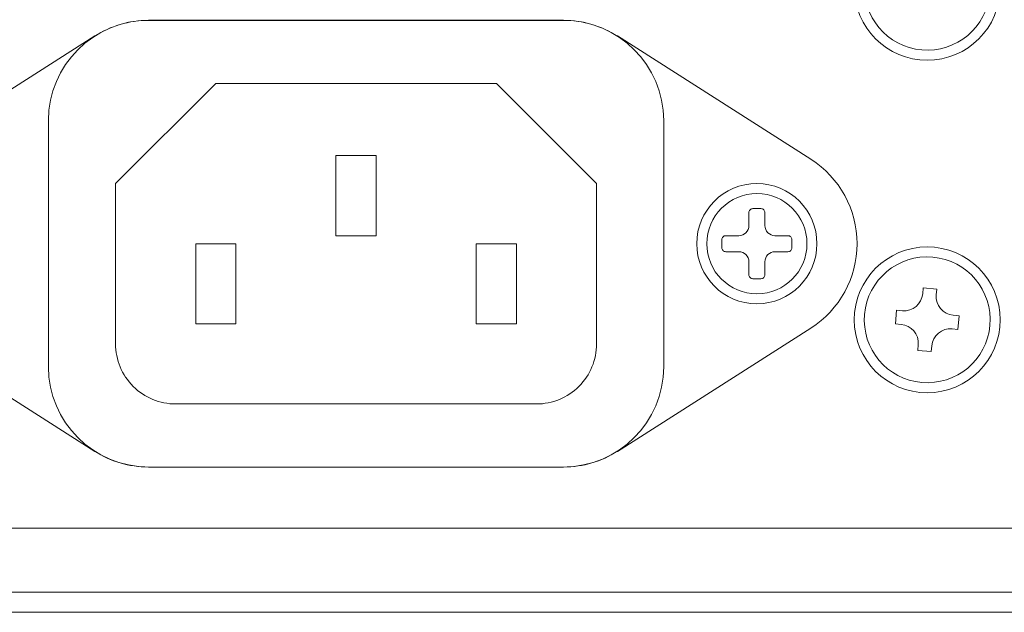
# Model space of a CAD drawing. Units: millimetres. Extents: x 0 to 241, y 0 to 217.
# Drawn here: x 70 to 82, y 166 to 173 of the extents above; entities that cross this region are included whole.
import ezdxf

# ---------------------------------------------------------------- set-up
doc = ezdxf.new("R2010")
doc.units = ezdxf.units.MM
doc.header["$MEASUREMENT"] = 0
doc.layers.add('圖層 1', color=7, linetype='Continuous', lineweight=0)

# ---------------------------------------------------------------- blocks, each defined once
blk = doc.blocks.new('Block_2')
at = {"layer": '圖層 1'}
for points in [[(73.508, 171.605), (74.008, 171.605), (74.008, 170.605), (73.508, 170.605)], [(71.759, 170.505), (72.258, 170.505), (72.258, 169.505), (71.759, 169.505)], [(75.258, 170.505), (75.758, 170.505), (75.758, 169.505), (75.258, 169.505)]]:
    blk.add_lwpolyline(points, close=True, dxfattribs=at)
at = {"layer": '圖層 1', "color": 7, "lineweight": 9}
for points in [[(73.508, 171.605), (74.008, 171.605), (74.008, 170.605), (73.508, 170.605)], [(71.759, 170.505), (72.258, 170.505), (72.258, 169.505), (71.759, 169.505)], [(75.258, 170.505), (75.758, 170.505), (75.758, 169.505), (75.258, 169.505)]]:
    blk.add_lwpolyline(points, close=True, dxfattribs=at)
at = {"layer": '圖層 1', "color": 7, "lineweight": 20}
blk.add_open_spline([(173.883, 166.005), (173.883, 166.005), (179.188, 166.005), (179.188, 166.005), (179.684, 166.005), (179.883, 166.185), (179.883, 166.637), (179.883, 166.637), (179.883, 176.195), (179.883, 176.195), (179.883, 176.691), (179.508, 176.755), (179.232, 176.755), (179.232, 176.755), (173.883, 176.755), (173.883, 176.755), (173.883, 176.832), (173.818, 176.905), (173.733, 176.905), (173.733, 176.905), (165.724, 176.905), (165.724, 176.905), (165.724, 176.905), (165.656, 177.761), (165.653, 178.015), (165.65, 178.268), (165.537, 178.33), (165.333, 178.33), (165.333, 178.33), (161.464, 178.33), (161.464, 178.33), (161.25, 178.33), (161.13, 178.293), (161.115, 178.033), (161.095, 177.691), (161.043, 176.905), (161.043, 176.905), (161.043, 176.905), (120.277, 176.905), (120.277, 176.905), (120.277, 176.905), (120.152, 176.885), (120.152, 176.885), (120.152, 176.885), (119.115, 176.885), (119.115, 176.885), (119.115, 176.885), (118.99, 176.905), (118.99, 176.905), (118.99, 176.905), (78.224, 176.905), (78.224, 176.905), (78.224, 176.905), (78.161, 177.79), (78.154, 178.011), (78.147, 178.231), (78.073, 178.33), (77.836, 178.33), (77.836, 178.33), (73.914, 178.33), (73.914, 178.33), (73.743, 178.33), (73.63, 178.274), (73.613, 178.01), (73.596, 177.747), (73.543, 176.905), (73.543, 176.905), (73.543, 176.905), (65.682, 176.905), (65.682, 176.905), (65.453, 176.905), (65.383, 176.844), (65.383, 176.755), (65.383, 176.755), (60.045, 176.755), (60.045, 176.755), (59.884, 176.755), (59.384, 176.769), (59.384, 176.195), (59.384, 176.195), (59.384, 166.545), (59.384, 166.545), (59.384, 166.237), (59.589, 166.005), (59.935, 166.005), (59.935, 166.005), (65.383, 166.005), (65.383, 166.005), (65.427, 165.949), (65.476, 165.905), (65.653, 165.905), (65.653, 165.905), (173.617, 165.905), (173.617, 165.905), (173.733, 165.905), (173.819, 165.913), (173.883, 166.005)], degree=3, knots=[0, 0, 0, 0, 1, 1, 1, 2, 2, 2, 3, 3, 3, 4, 4, 4, 5, 5, 5, 6, 6, 6, 7, 7, 7, 8, 8, 8, 9, 9, 9, 10, 10, 10, 11, 11, 11, 12, 12, 12, 13, 13, 13, 14, 14, 14, 15, 15, 15, 16, 16, 16, 17, 17, 17, 18, 18, 18, 19, 19, 19, 20, 20, 20, 21, 21, 21, 22, 22, 22, 23, 23, 23, 24, 24, 24, 25, 25, 25, 26, 26, 26, 27, 27, 27, 28, 28, 28, 29, 29, 29, 30, 30, 30, 31, 31, 31, 32, 32, 32, 32], dxfattribs=at)
at = {"layer": '圖層 1'}
for points, knots in [([(79.973, 173.705), (79.973, 174.208), (80.381, 174.615), (80.883, 174.615), (81.386, 174.615), (81.794, 174.208), (81.794, 173.705), (81.794, 173.202), (81.386, 172.795), (80.883, 172.795), (80.381, 172.795), (79.973, 173.202), (79.973, 173.705)], [0, 0, 0, 0, 1, 1, 1, 2, 2, 2, 3, 3, 3, 4, 4, 4, 4]), ([(77.018, 167.913), (77.018, 167.913), (77.016, 167.913), (77.016, 167.913), (76.822, 167.789), (76.592, 167.718), (76.346, 167.718), (76.346, 167.718), (71.171, 167.718), (71.171, 167.718), (70.925, 167.718), (70.695, 167.789), (70.501, 167.913), (70.501, 167.913), (70.499, 167.913), (70.499, 167.913), (70.499, 167.913), (68.087, 169.451), (68.087, 169.451), (67.727, 169.68), (67.509, 170.078), (67.509, 170.505), (67.509, 170.932), (67.727, 171.33), (68.087, 171.559), (68.087, 171.559), (70.499, 173.097), (70.499, 173.097), (70.499, 173.097), (70.501, 173.097), (70.501, 173.097), (70.695, 173.22), (70.925, 173.292), (71.171, 173.292), (71.171, 173.292), (76.346, 173.292), (76.346, 173.292), (76.592, 173.292), (76.822, 173.22), (77.016, 173.097), (77.016, 173.097), (77.018, 173.097), (77.018, 173.097), (77.018, 173.097), (79.43, 171.559), (79.43, 171.559), (79.791, 171.33), (80.009, 170.932), (80.009, 170.505), (80.009, 170.078), (79.791, 169.68), (79.43, 169.451), (79.43, 169.451), (77.018, 167.913), (77.018, 167.913)], [0, 0, 0, 0, 1, 1, 1, 2, 2, 2, 3, 3, 3, 4, 4, 4, 5, 5, 5, 6, 6, 6, 7, 7, 7, 8, 8, 8, 9, 9, 9, 10, 10, 10, 11, 11, 11, 12, 12, 12, 13, 13, 13, 14, 14, 14, 15, 15, 15, 16, 16, 16, 17, 17, 17, 18, 18, 18, 18]), ([(71.171, 173.293), (71.171, 173.293), (76.346, 173.293), (76.346, 173.293), (77.033, 173.293), (77.596, 172.73), (77.596, 172.043), (77.596, 172.043), (77.596, 168.967), (77.596, 168.967), (77.596, 168.28), (77.033, 167.718), (76.346, 167.718), (76.346, 167.718), (71.171, 167.718), (71.171, 167.718), (70.483, 167.718), (69.921, 168.28), (69.921, 168.967), (69.921, 168.967), (69.921, 172.043), (69.921, 172.043), (69.921, 172.73), (70.483, 173.293), (71.171, 173.293)], [0, 0, 0, 0, 1, 1, 1, 2, 2, 2, 3, 3, 3, 4, 4, 4, 5, 5, 5, 6, 6, 6, 7, 7, 7, 8, 8, 8, 8]), ([(76.758, 171.255), (76.758, 171.255), (76.758, 169.255), (76.758, 169.255), (76.758, 169.056), (76.679, 168.865), (76.539, 168.724), (76.398, 168.584), (76.207, 168.505), (76.008, 168.505), (76.008, 168.505), (71.508, 168.505), (71.508, 168.505), (71.309, 168.505), (71.119, 168.584), (70.978, 168.724), (70.837, 168.865), (70.758, 169.056), (70.758, 169.255), (70.758, 169.255), (70.758, 171.255), (70.758, 171.255), (70.758, 171.255), (72.008, 172.505), (72.008, 172.505), (72.008, 172.505), (75.509, 172.505), (75.509, 172.505), (75.509, 172.505), (76.758, 171.255), (76.758, 171.255)], [0, 0, 0, 0, 1, 1, 1, 2, 2, 2, 3, 3, 3, 4, 4, 4, 5, 5, 5, 6, 6, 6, 7, 7, 7, 8, 8, 8, 9, 9, 9, 10, 10, 10, 10]), ([(79.973, 169.555), (79.973, 170.058), (80.381, 170.465), (80.883, 170.465), (81.386, 170.465), (81.794, 170.058), (81.794, 169.555), (81.794, 169.052), (81.386, 168.645), (80.883, 168.645), (80.381, 168.645), (79.973, 169.052), (79.973, 169.555)], [0, 0, 0, 0, 1, 1, 1, 2, 2, 2, 3, 3, 3, 4, 4, 4, 4])]:
    blk.add_open_spline(points, degree=3, knots=knots, dxfattribs=at)
at = {"layer": '圖層 1', "color": 7, "lineweight": 9}
for points, knots in [([(80.815, 172.923), (81.247, 172.885), (81.628, 173.205), (81.666, 173.637), (81.703, 174.069), (81.384, 174.45), (80.952, 174.487), (80.52, 174.525), (80.139, 174.206), (80.101, 173.773), (80.063, 173.342), (80.383, 172.961), (80.815, 172.923)], [0, 0, 0, 0, 1, 1, 1, 2, 2, 2, 3, 3, 3, 4, 4, 4, 4]), ([(77.018, 167.913), (77.018, 167.913), (77.016, 167.913), (77.016, 167.913), (76.822, 167.789), (76.592, 167.718), (76.346, 167.718), (76.346, 167.718), (71.171, 167.718), (71.171, 167.718), (70.925, 167.718), (70.695, 167.789), (70.501, 167.913), (70.501, 167.913), (70.499, 167.913), (70.499, 167.913), (70.499, 167.913), (68.087, 169.451), (68.087, 169.451), (67.727, 169.68), (67.509, 170.078), (67.509, 170.505), (67.509, 170.932), (67.727, 171.33), (68.087, 171.559), (68.087, 171.559), (70.499, 173.097), (70.499, 173.097), (70.499, 173.097), (70.501, 173.097), (70.501, 173.097), (70.695, 173.22), (70.925, 173.292), (71.171, 173.292), (71.171, 173.292), (76.346, 173.292), (76.346, 173.292), (76.592, 173.292), (76.822, 173.22), (77.016, 173.097), (77.016, 173.097), (77.018, 173.097), (77.018, 173.097), (77.018, 173.097), (79.43, 171.559), (79.43, 171.559), (79.791, 171.33), (80.009, 170.932), (80.009, 170.505), (80.009, 170.078), (79.791, 169.68), (79.43, 169.451), (79.43, 169.451), (77.018, 167.913), (77.018, 167.913)], [0, 0, 0, 0, 1, 1, 1, 2, 2, 2, 3, 3, 3, 4, 4, 4, 5, 5, 5, 6, 6, 6, 7, 7, 7, 8, 8, 8, 9, 9, 9, 10, 10, 10, 11, 11, 11, 12, 12, 12, 13, 13, 13, 14, 14, 14, 15, 15, 15, 16, 16, 16, 17, 17, 17, 18, 18, 18, 18]), ([(71.171, 173.293), (71.171, 173.293), (76.346, 173.293), (76.346, 173.293), (77.033, 173.293), (77.596, 172.73), (77.596, 172.043), (77.596, 172.043), (77.596, 168.967), (77.596, 168.967), (77.596, 168.28), (77.033, 167.718), (76.346, 167.718), (76.346, 167.718), (71.171, 167.718), (71.171, 167.718), (70.483, 167.718), (69.921, 168.28), (69.921, 168.967), (69.921, 168.967), (69.921, 172.043), (69.921, 172.043), (69.921, 172.73), (70.483, 173.293), (71.171, 173.293)], [0, 0, 0, 0, 1, 1, 1, 2, 2, 2, 3, 3, 3, 4, 4, 4, 5, 5, 5, 6, 6, 6, 7, 7, 7, 8, 8, 8, 8]), ([(76.758, 171.255), (76.758, 171.255), (76.758, 169.255), (76.758, 169.255), (76.758, 169.056), (76.679, 168.865), (76.539, 168.724), (76.398, 168.584), (76.207, 168.505), (76.008, 168.505), (76.008, 168.505), (71.508, 168.505), (71.508, 168.505), (71.309, 168.505), (71.119, 168.584), (70.978, 168.724), (70.837, 168.865), (70.758, 169.056), (70.758, 169.255), (70.758, 169.255), (70.758, 171.255), (70.758, 171.255), (70.758, 171.255), (72.008, 172.505), (72.008, 172.505), (72.008, 172.505), (75.509, 172.505), (75.509, 172.505), (75.509, 172.505), (76.758, 171.255), (76.758, 171.255)], [0, 0, 0, 0, 1, 1, 1, 2, 2, 2, 3, 3, 3, 4, 4, 4, 5, 5, 5, 6, 6, 6, 7, 7, 7, 8, 8, 8, 9, 9, 9, 10, 10, 10, 10]), ([(78.008, 170.505), (78.008, 170.091), (78.344, 169.755), (78.758, 169.755), (79.173, 169.755), (79.508, 170.091), (79.508, 170.505), (79.508, 170.919), (79.173, 171.255), (78.758, 171.255), (78.344, 171.255), (78.008, 170.919), (78.008, 170.505)], [0, 0, 0, 0, 1, 1, 1, 2, 2, 2, 3, 3, 3, 4, 4, 4, 4]), ([(78.133, 170.505), (78.133, 170.16), (78.413, 169.88), (78.759, 169.88), (79.104, 169.88), (79.383, 170.16), (79.383, 170.505), (79.383, 170.85), (79.104, 171.13), (78.759, 171.13), (78.413, 171.13), (78.133, 170.85), (78.133, 170.505)], [0, 0, 0, 0, 1, 1, 1, 2, 2, 2, 3, 3, 3, 4, 4, 4, 4]), ([(78.808, 170.942), (78.808, 170.942), (78.709, 170.942), (78.709, 170.942), (78.695, 170.942), (78.683, 170.937), (78.673, 170.928), (78.664, 170.918), (78.659, 170.906), (78.659, 170.892), (78.659, 170.892), (78.659, 170.73), (78.659, 170.73), (78.659, 170.697), (78.645, 170.665), (78.622, 170.642), (78.599, 170.618), (78.566, 170.605), (78.533, 170.605), (78.533, 170.605), (78.371, 170.605), (78.371, 170.605), (78.358, 170.605), (78.345, 170.6), (78.336, 170.59), (78.326, 170.581), (78.321, 170.568), (78.321, 170.555), (78.321, 170.555), (78.321, 170.455), (78.321, 170.455), (78.321, 170.442), (78.326, 170.429), (78.336, 170.42), (78.345, 170.41), (78.358, 170.405), (78.371, 170.405), (78.371, 170.405), (78.533, 170.405), (78.533, 170.405), (78.566, 170.405), (78.599, 170.392), (78.622, 170.368), (78.645, 170.345), (78.659, 170.313), (78.659, 170.28), (78.659, 170.28), (78.659, 170.117), (78.659, 170.117), (78.659, 170.104), (78.664, 170.092), (78.673, 170.082), (78.683, 170.073), (78.695, 170.068), (78.709, 170.068), (78.709, 170.068), (78.808, 170.068), (78.808, 170.068), (78.822, 170.068), (78.835, 170.073), (78.844, 170.082), (78.853, 170.092), (78.859, 170.104), (78.859, 170.117), (78.859, 170.117), (78.859, 170.28), (78.859, 170.28), (78.859, 170.313), (78.872, 170.345), (78.895, 170.368), (78.919, 170.392), (78.95, 170.405), (78.983, 170.405), (78.983, 170.405), (79.146, 170.405), (79.146, 170.405), (79.159, 170.405), (79.172, 170.41), (79.181, 170.42), (79.191, 170.429), (79.196, 170.442), (79.196, 170.455), (79.196, 170.455), (79.196, 170.555), (79.196, 170.555), (79.196, 170.568), (79.191, 170.581), (79.181, 170.59), (79.172, 170.6), (79.159, 170.605), (79.146, 170.605), (79.146, 170.605), (78.983, 170.605), (78.983, 170.605), (78.95, 170.605), (78.919, 170.618), (78.895, 170.642), (78.872, 170.665), (78.859, 170.697), (78.859, 170.73), (78.859, 170.73), (78.859, 170.892), (78.859, 170.892), (78.859, 170.906), (78.853, 170.918), (78.844, 170.928), (78.835, 170.937), (78.822, 170.942), (78.808, 170.942)], [0, 0, 0, 0, 1, 1, 1, 2, 2, 2, 3, 3, 3, 4, 4, 4, 5, 5, 5, 6, 6, 6, 7, 7, 7, 8, 8, 8, 9, 9, 9, 10, 10, 10, 11, 11, 11, 12, 12, 12, 13, 13, 13, 14, 14, 14, 15, 15, 15, 16, 16, 16, 17, 17, 17, 18, 18, 18, 19, 19, 19, 20, 20, 20, 21, 21, 21, 22, 22, 22, 23, 23, 23, 24, 24, 24, 25, 25, 25, 26, 26, 26, 27, 27, 27, 28, 28, 28, 29, 29, 29, 30, 30, 30, 31, 31, 31, 32, 32, 32, 33, 33, 33, 34, 34, 34, 35, 35, 35, 36, 36, 36, 36]), ([(80.815, 168.773), (81.247, 168.735), (81.628, 169.055), (81.666, 169.486), (81.703, 169.919), (81.384, 170.3), (80.952, 170.337), (80.52, 170.375), (80.139, 170.056), (80.101, 169.623), (80.063, 169.192), (80.383, 168.811), (80.815, 168.773)], [0, 0, 0, 0, 1, 1, 1, 2, 2, 2, 3, 3, 3, 4, 4, 4, 4]), ([(81.266, 169.436), (81.266, 169.436), (81.281, 169.606), (81.281, 169.606), (81.281, 169.606), (81.209, 169.612), (81.209, 169.612), (81.08, 169.623), (80.985, 169.737), (80.996, 169.865), (80.996, 169.865), (81.002, 169.938), (81.002, 169.938), (81.002, 169.938), (80.833, 169.953), (80.833, 169.953), (80.833, 169.953), (80.827, 169.88), (80.827, 169.88), (80.815, 169.751), (80.702, 169.656), (80.573, 169.668), (80.573, 169.668), (80.501, 169.674), (80.501, 169.674), (80.501, 169.674), (80.486, 169.505), (80.486, 169.505), (80.486, 169.505), (80.558, 169.498), (80.558, 169.498), (80.687, 169.487), (80.782, 169.374), (80.771, 169.245), (80.771, 169.245), (80.765, 169.172), (80.765, 169.172), (80.765, 169.172), (80.934, 169.158), (80.934, 169.158), (80.934, 169.158), (80.94, 169.23), (80.94, 169.23), (80.951, 169.359), (81.065, 169.454), (81.194, 169.443), (81.194, 169.443), (81.266, 169.436), (81.266, 169.436)], [0, 0, 0, 0, 1, 1, 1, 2, 2, 2, 3, 3, 3, 4, 4, 4, 5, 5, 5, 6, 6, 6, 7, 7, 7, 8, 8, 8, 9, 9, 9, 10, 10, 10, 11, 11, 11, 12, 12, 12, 13, 13, 13, 14, 14, 14, 15, 15, 15, 16, 16, 16, 16])]:
    blk.add_open_spline(points, degree=3, knots=knots, dxfattribs=at)
for points in [[(118.383, 166.955), (118.383, 166.955), (66.433, 166.955), (66.433, 166.955)], [(173.633, 166.155), (173.633, 166.155), (65.634, 166.155), (65.634, 166.155)]]:
    blk.add_open_spline(points, degree=3, dxfattribs=at)

msp = doc.modelspace()

# ---------------------------------------------------------------- block references
at = {"layer": '圖層 1'}
msp.add_blockref('Block_2', (0, 0), dxfattribs=at)

doc.saveas('drawing.dxf')
